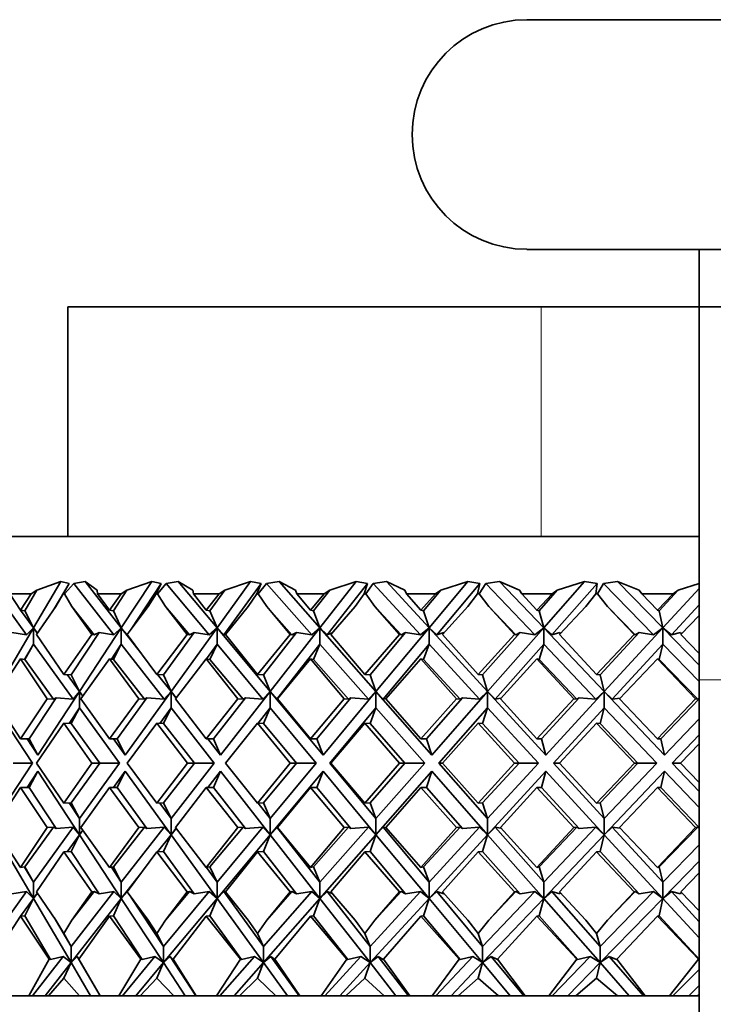
# Model space of a CAD drawing. Extents: x 0 to 420, y 0 to 297.
# Drawn here: x 232 to 234, y 202 to 205 of the extents above; entities that cross this region are included whole.
import ezdxf

# ---------------------------------------------------------------- set-up
doc = ezdxf.new("R2010")
doc.units = 0

msp = doc.modelspace()

# ---------------------------------------------------------------- linework, layer by layer
at = {"color": 7, "lineweight": 35}
for p, q in [((236.3456, 204.747), (233.8798, 204.747)), ((236.3456, 204.0803), (233.8798, 204.0803)), ((234.3798, 203.9137), (234.3798, 204.0803)), ((232.5465, 203.9137), (232.5465, 203.247)), ((232.5465, 203.9137), (233.9215, 203.9137)), ((233.9215, 203.9137), (234.3798, 203.9137)), ((234.3798, 203.9137), (236.7132, 203.9137)), ((234.3798, 202.8303), (234.3798, 203.9137)), ((234.3798, 203.247), (231.5465, 203.247)), ((232.3187, 203.1108), (232.4268, 202.9614)), ((232.4464, 202.9813), (232.5257, 203.1161)), ((232.5257, 203.1161), (232.4564, 203.0912)), ((232.5503, 203.1108), (232.5067, 203.0367)), ((232.5503, 203.1108), (232.5257, 203.1161)), ((232.5503, 203.1108), (232.533, 203.0803)), ((232.5636, 203.1108), (232.5367, 203.0803)), ((232.5963, 203.1161), (232.5636, 203.1108)), ((232.5636, 203.1108), (232.6804, 202.9614)), ((232.5963, 203.1161), (232.6319, 203.0912)), ((232.7017, 202.9813), (232.5963, 203.1161)), ((232.7017, 202.9813), (232.7904, 203.1161)), ((232.7904, 203.1161), (232.7179, 203.0912)), ((232.818, 203.1108), (232.7306, 202.9781)), ((232.818, 203.1108), (232.7904, 203.1161)), ((232.818, 203.1108), (232.8031, 203.0803)), ((232.8324, 203.1108), (232.8071, 203.0803)), ((232.8673, 203.1161), (232.8324, 203.1108)), ((232.8324, 203.1108), (232.9572, 202.9614)), ((232.8673, 203.1161), (232.9091, 203.0912)), ((232.9799, 202.9813), (232.8673, 203.1161)), ((232.9799, 202.9813), (233.0773, 203.1161)), ((233.1076, 203.1108), (232.9995, 202.9614)), ((233.0773, 203.1161), (233.0022, 203.0912)), ((233.1076, 203.1108), (233.0773, 203.1161)), ((233.1076, 203.1108), (233.0952, 203.0803)), ((233.1231, 203.1108), (233.0996, 203.0803)), ((233.1599, 203.1161), (233.1231, 203.1108)), ((233.1231, 203.1108), (233.2547, 202.9614)), ((233.1599, 203.1161), (233.2076, 203.0912)), ((233.2787, 202.9813), (233.1599, 203.1161)), ((233.2787, 202.9813), (233.3841, 203.1161)), ((233.4168, 203.1108), (233.3, 202.9614)), ((233.3841, 203.1161), (233.307, 203.0912)), ((233.4168, 203.1108), (233.3841, 203.1161)), ((233.4168, 203.1108), (233.4071, 203.0803)), ((233.4333, 203.1108), (233.4117, 203.0803)), ((233.4718, 203.1161), (233.4333, 203.1108)), ((233.4333, 203.1108), (233.5708, 202.9614)), ((233.4718, 203.1161), (233.525, 203.0912)), ((233.5958, 202.9813), (233.4718, 203.1161)), ((233.5958, 202.9813), (233.7083, 203.1161)), ((233.7433, 203.1108), (233.6185, 202.9614)), ((233.7083, 203.1161), (233.6298, 203.0912)), ((233.7433, 203.1108), (233.7083, 203.1161)), ((233.7433, 203.1108), (233.7363, 203.0803)), ((233.7605, 203.1108), (233.7411, 203.0803)), ((233.8003, 203.1161), (233.7605, 203.1108)), ((233.7605, 203.1108), (233.9027, 202.9614)), ((233.8003, 203.1161), (233.8586, 203.0912)), ((233.9286, 202.9813), (233.8003, 203.1161)), ((233.9286, 202.9813), (234.0474, 203.1161)), ((234.0842, 203.1108), (233.9526, 202.9614)), ((234.0474, 203.1161), (233.968, 203.0912)), ((234.0842, 203.1108), (234.0474, 203.1161)), ((234.0842, 203.1108), (234.0799, 203.0803)), ((234.1021, 203.1108), (234.085, 203.0803)), ((234.1429, 203.1161), (234.1021, 203.1108)), ((234.1021, 203.1108), (234.2479, 202.9614)), ((234.1429, 203.1161), (234.2058, 203.0912)), ((234.2744, 202.9813), (234.1429, 203.1161)), ((234.3798, 203.1104), (234.319, 203.0912)), ((232.4087, 203.0329), (232.3776, 203.0803)), ((232.4402, 203.0803), (232.3776, 203.0803)), ((232.4087, 203.0329), (232.4402, 203.0803)), ((232.4212, 203.0314), (232.4564, 203.0912)), ((232.4402, 203.0803), (232.4564, 203.0912)), ((232.5117, 203.044), (232.533, 203.0803)), ((232.5367, 203.0803), (232.533, 203.0803)), ((232.5582, 203.044), (232.5367, 203.0803)), ((232.6328, 203.0803), (232.6319, 203.0912)), ((232.6671, 203.0329), (232.6328, 203.0803)), ((232.7017, 203.0803), (232.6328, 203.0803)), ((232.6671, 203.0329), (232.7017, 203.0803)), ((232.6786, 203.0314), (232.7179, 203.0912)), ((232.7017, 203.0803), (232.7179, 203.0912)), ((232.7799, 203.044), (232.8031, 203.0803)), ((232.8071, 203.0803), (232.8031, 203.0803)), ((232.8305, 203.044), (232.8071, 203.0803)), ((232.9116, 203.0803), (232.9091, 203.0912)), ((232.9486, 203.0329), (232.9116, 203.0803)), ((232.9861, 203.0803), (232.9116, 203.0803)), ((232.9486, 203.0329), (232.9861, 203.0803)), ((232.959, 203.0314), (233.0022, 203.0912)), ((232.9861, 203.0803), (233.0022, 203.0912)), ((233.0703, 203.044), (233.0952, 203.0803)), ((233.0996, 203.0803), (233.0952, 203.0803)), ((233.1247, 203.044), (233.0996, 203.0803)), ((233.2115, 203.0803), (233.2076, 203.0912)), ((233.2511, 203.0329), (233.2115, 203.0803)), ((233.291, 203.0803), (233.2115, 203.0803)), ((233.2511, 203.0329), (233.291, 203.0803)), ((233.2603, 203.0314), (233.307, 203.0912)), ((233.291, 203.0803), (233.307, 203.0912)), ((233.3806, 203.044), (233.4071, 203.0803)), ((233.4117, 203.0803), (233.4071, 203.0803)), ((233.4383, 203.044), (233.4117, 203.0803)), ((233.5302, 203.0803), (233.525, 203.0912)), ((233.5721, 203.0329), (233.5302, 203.0803)), ((233.6141, 203.0803), (233.5302, 203.0803)), ((233.5721, 203.0329), (233.6141, 203.0803)), ((233.5799, 203.0314), (233.6298, 203.0912)), ((233.6141, 203.0803), (233.6298, 203.0912)), ((233.7084, 203.044), (233.7363, 203.0803)), ((233.7411, 203.0803), (233.7363, 203.0803)), ((233.769, 203.044), (233.7411, 203.0803)), ((233.8652, 203.0803), (233.8586, 203.0912)), ((233.9089, 203.0329), (233.8652, 203.0803)), ((233.9528, 203.0803), (233.8652, 203.0803)), ((233.9089, 203.0329), (233.9528, 203.0803)), ((233.9154, 203.0314), (233.968, 203.0912)), ((233.9528, 203.0803), (233.968, 203.0912)), ((234.051, 203.044), (234.0799, 203.0803)), ((234.085, 203.0803), (234.0799, 203.0803)), ((234.114, 203.044), (234.085, 203.0803)), ((234.2137, 203.0803), (234.2058, 203.0912)), ((234.2589, 203.0329), (234.2137, 203.0803)), ((234.3043, 203.0803), (234.2137, 203.0803)), ((234.2589, 203.0329), (234.3043, 203.0803)), ((234.2641, 203.0314), (234.319, 203.0912)), ((234.2744, 202.9813), (234.3798, 203.0959)), ((234.3043, 203.0803), (234.319, 203.0912)), ((234.3798, 203.0488), (234.2995, 202.9614)), ((232.4087, 203.0329), (232.4212, 203.0314)), ((232.4464, 202.9813), (232.4091, 203.0329)), ((232.4212, 203.0314), (232.4464, 202.9813)), ((232.5117, 203.044), (232.4559, 202.9622)), ((232.5582, 203.044), (232.6162, 202.9622)), ((232.5582, 203.044), (232.6228, 202.9613)), ((232.6671, 203.0329), (232.6786, 203.0314)), ((232.6786, 203.0314), (232.7017, 202.9813)), ((232.7799, 203.044), (232.7188, 202.9622)), ((232.8305, 203.044), (232.8935, 202.9622)), ((232.8305, 203.044), (232.8995, 202.9613)), ((232.9486, 203.0329), (232.959, 203.0314)), ((232.959, 203.0314), (232.9799, 202.9813)), ((233.0703, 203.044), (233.0045, 202.9622)), ((233.1247, 203.044), (233.1922, 202.9622)), ((233.1247, 203.044), (233.1975, 202.9613)), ((233.2511, 203.0329), (233.2603, 203.0314)), ((233.2603, 203.0314), (233.2787, 202.9813)), ((233.3806, 203.044), (233.3107, 202.9622)), ((233.4383, 203.044), (233.5098, 202.9622)), ((233.4383, 203.044), (233.5144, 202.9613)), ((233.5721, 203.0329), (233.5799, 203.0314)), ((233.5799, 203.0314), (233.5958, 202.9813)), ((233.7084, 203.044), (233.6349, 202.9622)), ((233.769, 203.044), (233.8439, 202.9622)), ((233.769, 203.044), (233.8476, 202.9613)), ((233.9089, 203.0329), (233.9154, 203.0314)), ((233.9154, 203.0314), (233.9286, 202.9813)), ((234.051, 203.044), (233.9744, 202.9622)), ((234.114, 203.044), (234.1916, 202.9622)), ((234.114, 203.044), (234.1946, 202.9613)), ((234.2589, 203.0329), (234.2641, 203.0314)), ((234.2641, 203.0314), (234.2744, 202.9813)), ((234.3798, 203.0173), (234.3266, 202.9622)), ((232.3378, 202.7964), (232.4464, 202.9813)), ((232.4268, 202.9614), (232.3841, 202.9682)), ((232.4268, 202.9614), (232.4464, 202.9813)), ((232.4464, 202.9813), (232.4464, 202.9341)), ((232.4586, 202.9662), (232.4464, 202.9813)), ((232.458, 202.9653), (232.4464, 202.9813)), ((232.5349, 202.8464), (232.4559, 202.9622)), ((232.5349, 202.8464), (232.6162, 202.9622)), ((232.5559, 202.845), (232.637, 202.9682)), ((232.5801, 202.7964), (232.7017, 202.9813)), ((232.6228, 202.9613), (232.6162, 202.9622)), ((232.6228, 202.9613), (232.637, 202.9682)), ((232.6804, 202.9614), (232.637, 202.9682)), ((232.6804, 202.9614), (232.7017, 202.9813)), ((232.7017, 202.9813), (232.7017, 202.9341)), ((232.7196, 202.9614), (232.7017, 202.9813)), ((232.7573, 202.9102), (232.7017, 202.9813)), ((232.8051, 202.8464), (232.7188, 202.9622)), ((232.8051, 202.8464), (232.8935, 202.9622)), ((232.8243, 202.845), (232.9133, 202.9682)), ((232.8462, 202.7964), (232.9799, 202.9813)), ((232.8995, 202.9613), (232.8935, 202.9622)), ((232.8995, 202.9613), (232.9133, 202.9682)), ((232.9572, 202.9614), (232.9133, 202.9682)), ((232.9572, 202.9614), (232.9799, 202.9813)), ((232.9799, 202.9813), (232.9799, 202.9341)), ((232.9995, 202.9614), (232.9799, 202.9813)), ((233.1342, 202.7964), (232.9799, 202.9813)), ((233.0074, 202.9657), (232.9995, 202.9614)), ((233.0974, 202.8464), (233.0045, 202.9622)), ((233.0974, 202.8464), (233.1922, 202.9622)), ((233.1145, 202.845), (233.2108, 202.9682)), ((233.1342, 202.7964), (233.2787, 202.9813)), ((233.1975, 202.9613), (233.1922, 202.9622)), ((233.1975, 202.9613), (233.2108, 202.9682)), ((233.2547, 202.9614), (233.2108, 202.9682)), ((233.2547, 202.9614), (233.2787, 202.9813)), ((233.2787, 202.9813), (233.2787, 202.9341)), ((233.3, 202.9614), (233.2787, 202.9813)), ((233.4415, 202.7964), (233.2787, 202.9813)), ((233.3159, 202.9682), (233.3, 202.9614)), ((233.4094, 202.8464), (233.3107, 202.9622)), ((233.4094, 202.8464), (233.5098, 202.9622)), ((233.4244, 202.845), (233.5272, 202.9682)), ((233.4415, 202.7964), (233.5958, 202.9813)), ((233.5144, 202.9613), (233.5098, 202.9622)), ((233.5144, 202.9613), (233.5272, 202.9682)), ((233.5708, 202.9614), (233.5272, 202.9682)), ((233.5708, 202.9614), (233.5958, 202.9813)), ((233.5958, 202.9813), (233.5958, 202.9341)), ((233.6185, 202.9614), (233.5958, 202.9813)), ((233.7658, 202.7964), (233.5958, 202.9813)), ((233.6381, 202.9682), (233.6185, 202.9614)), ((233.7387, 202.8464), (233.6349, 202.9622)), ((233.6381, 202.9682), (233.6385, 202.9662)), ((233.7387, 202.8464), (233.8439, 202.9622)), ((233.7513, 202.845), (233.8598, 202.9682)), ((233.7658, 202.7964), (233.9286, 202.9813)), ((233.8476, 202.9613), (233.8439, 202.9622)), ((233.8476, 202.9613), (233.8598, 202.9682)), ((233.9027, 202.9614), (233.8598, 202.9682)), ((233.9027, 202.9614), (233.9286, 202.9813)), ((233.9286, 202.9813), (233.9286, 202.9341)), ((233.9526, 202.9614), (233.9286, 202.9813)), ((234.1044, 202.7964), (233.9286, 202.9813)), ((233.9756, 202.9682), (233.9526, 202.9614)), ((234.0824, 202.8464), (233.9744, 202.9622)), ((233.9756, 202.9682), (233.9769, 202.9648)), ((234.0824, 202.8464), (234.1916, 202.9622)), ((234.0927, 202.845), (234.2059, 202.9682)), ((234.1044, 202.7964), (234.2744, 202.9813)), ((234.1946, 202.9613), (234.1916, 202.9622)), ((234.1946, 202.9613), (234.2059, 202.9682)), ((234.2479, 202.9614), (234.2059, 202.9682)), ((234.2479, 202.9614), (234.2744, 202.9813)), ((234.2744, 202.9813), (234.2744, 202.9341)), ((234.2995, 202.9614), (234.2744, 202.9813)), ((234.3798, 202.8732), (234.2744, 202.9813)), ((234.3257, 202.9682), (234.2995, 202.9614)), ((234.3257, 202.9682), (234.3282, 202.9638)), ((234.3798, 202.9068), (234.3266, 202.9622)), ((232.4464, 202.9341), (232.4205, 202.8901)), ((232.4212, 202.89), (232.4464, 202.9341)), ((232.4464, 202.9341), (232.5618, 202.7745)), ((232.7017, 202.9341), (232.6731, 202.8907)), ((232.6786, 202.89), (232.7017, 202.9341)), ((232.7017, 202.9341), (232.8265, 202.7745)), ((232.9799, 202.9341), (232.949, 202.8914)), ((232.959, 202.89), (232.9799, 202.9341)), ((232.9799, 202.9341), (233.1131, 202.7745)), ((233.2787, 202.9341), (233.1539, 202.7745)), ((233.2603, 202.89), (233.2787, 202.9341)), ((233.2787, 202.9341), (233.4193, 202.7745)), ((233.5958, 202.9341), (233.4626, 202.7745)), ((233.5799, 202.89), (233.5958, 202.9341)), ((233.5958, 202.9341), (233.7426, 202.7745)), ((233.9286, 202.9341), (233.788, 202.7745)), ((233.9154, 202.89), (233.9286, 202.9341)), ((233.9286, 202.9341), (234.0804, 202.7745)), ((234.2744, 202.9341), (234.1276, 202.7745)), ((234.2641, 202.89), (234.2744, 202.9341)), ((234.2744, 202.9341), (234.3798, 202.826)), ((232.4087, 202.8915), (232.3335, 202.7756)), ((232.4087, 202.8915), (232.4864, 202.7756)), ((232.4087, 202.8915), (232.4212, 202.89)), ((232.4212, 202.89), (232.5047, 202.7745)), ((232.6671, 202.8915), (232.5842, 202.7756)), ((232.6671, 202.8915), (232.7522, 202.7756)), ((232.6671, 202.8915), (232.6786, 202.89)), ((232.6786, 202.89), (232.7689, 202.7745)), ((232.9486, 202.8915), (232.8588, 202.7756)), ((232.9486, 202.8915), (233.0405, 202.7756)), ((232.9486, 202.8915), (232.959, 202.89)), ((232.959, 202.89), (233.0554, 202.7745)), ((233.2511, 202.8915), (233.155, 202.7756)), ((233.2511, 202.8915), (233.349, 202.7756)), ((233.2511, 202.8915), (233.2603, 202.89)), ((233.2603, 202.89), (233.362, 202.7745)), ((233.5721, 202.8915), (233.4705, 202.7756)), ((233.5721, 202.8915), (233.6751, 202.7756)), ((233.5721, 202.8915), (233.5799, 202.89)), ((233.5799, 202.89), (233.6862, 202.7745)), ((233.9089, 202.8915), (233.8027, 202.7756)), ((233.9089, 202.8915), (234.0164, 202.7756)), ((233.9089, 202.8915), (233.9154, 202.89)), ((233.9154, 202.89), (234.0253, 202.7745)), ((234.2589, 202.8915), (234.1489, 202.7756)), ((234.2589, 202.8915), (234.3699, 202.7756)), ((234.2589, 202.8915), (234.2641, 202.89)), ((234.2641, 202.89), (234.3767, 202.7745)), ((232.5349, 202.8464), (232.5559, 202.845)), ((232.5801, 202.7964), (232.5444, 202.8458)), ((232.8051, 202.8464), (232.8243, 202.845)), ((232.8462, 202.7964), (232.8073, 202.8462)), ((233.0974, 202.8464), (233.1145, 202.845)), ((233.4094, 202.8464), (233.4244, 202.845)), ((233.7387, 202.8464), (233.7513, 202.845)), ((234.0824, 202.8464), (234.0927, 202.845)), ((232.5559, 202.845), (232.5801, 202.7964)), ((232.8243, 202.845), (232.8462, 202.7964)), ((233.1145, 202.845), (233.1342, 202.7964)), ((233.4244, 202.845), (233.4415, 202.7964)), ((233.7513, 202.845), (233.7658, 202.7964)), ((234.0927, 202.845), (234.1044, 202.7964)), ((234.3798, 191.3303), (234.3798, 202.8303)), ((232.4589, 202.6123), (232.5801, 202.7964)), ((232.5618, 202.7745), (232.5801, 202.7964)), ((232.5898, 202.7835), (232.5801, 202.7964)), ((232.5801, 202.7964), (232.5801, 202.7493)), ((232.5896, 202.7832), (232.5801, 202.7964)), ((232.7132, 202.6123), (232.8462, 202.7964)), ((232.8265, 202.7745), (232.8462, 202.7964)), ((232.8611, 202.7786), (232.8462, 202.7964)), ((232.8462, 202.7964), (232.8462, 202.7493)), ((232.8606, 202.778), (232.8462, 202.7964)), ((232.9902, 202.6123), (233.1342, 202.7964)), ((233.1131, 202.7745), (233.1342, 202.7964)), ((233.1539, 202.7745), (233.1342, 202.7964)), ((233.1342, 202.7964), (233.1342, 202.7493)), ((233.2878, 202.6123), (233.1342, 202.7964)), ((233.2878, 202.6123), (233.4415, 202.7964)), ((233.4193, 202.7745), (233.4415, 202.7964)), ((233.4626, 202.7745), (233.4415, 202.7964)), ((233.4415, 202.7964), (233.4415, 202.7493)), ((233.6036, 202.6123), (233.4415, 202.7964)), ((233.6036, 202.6123), (233.7658, 202.7964)), ((233.7426, 202.7745), (233.7658, 202.7964)), ((233.788, 202.7745), (233.7658, 202.7964)), ((233.7658, 202.7964), (233.7658, 202.7493)), ((233.9351, 202.6123), (233.7658, 202.7964)), ((233.9351, 202.6123), (234.1044, 202.7964)), ((234.0804, 202.7745), (234.1044, 202.7964)), ((234.1276, 202.7745), (234.1044, 202.7964)), ((234.1044, 202.7964), (234.1044, 202.7493)), ((234.2795, 202.6123), (234.1044, 202.7964)), ((232.4087, 202.6594), (232.3335, 202.7756)), ((232.4087, 202.6594), (232.4864, 202.7756)), ((232.4338, 202.6594), (232.5121, 202.7784)), ((232.5047, 202.7745), (232.4864, 202.7756)), ((232.5047, 202.7745), (232.5121, 202.7784)), ((232.5618, 202.7745), (232.5121, 202.7784)), ((232.6671, 202.6594), (232.5842, 202.7756)), ((232.6671, 202.6594), (232.7522, 202.7756)), ((232.6901, 202.6594), (232.7761, 202.7784)), ((232.7689, 202.7745), (232.7522, 202.7756)), ((232.7689, 202.7745), (232.7761, 202.7784)), ((232.8265, 202.7745), (232.7761, 202.7784)), ((232.9486, 202.6594), (232.8588, 202.7756)), ((232.9486, 202.6594), (233.0405, 202.7756)), ((232.9694, 202.6594), (233.0625, 202.7784)), ((233.0554, 202.7745), (233.0405, 202.7756)), ((233.0554, 202.7745), (233.0625, 202.7784)), ((233.1131, 202.7745), (233.0625, 202.7784)), ((233.1556, 202.7749), (233.1539, 202.7745)), ((233.2511, 202.6594), (233.155, 202.7756)), ((233.2511, 202.6594), (233.349, 202.7756)), ((233.2695, 202.6594), (233.3688, 202.7784)), ((233.362, 202.7745), (233.349, 202.7756)), ((233.362, 202.7745), (233.3688, 202.7784)), ((233.4193, 202.7745), (233.3688, 202.7784)), ((233.4709, 202.7761), (233.4626, 202.7745)), ((233.5721, 202.6594), (233.4705, 202.7756)), ((233.5721, 202.6594), (233.6751, 202.7756)), ((233.5879, 202.6594), (233.6926, 202.7784)), ((233.6862, 202.7745), (233.6751, 202.7756)), ((233.6862, 202.7745), (233.6926, 202.7784)), ((233.7426, 202.7745), (233.6926, 202.7784)), ((233.804, 202.7771), (233.788, 202.7745)), ((233.9089, 202.6594), (233.8027, 202.7756)), ((233.9089, 202.6594), (234.0164, 202.7756)), ((233.922, 202.6594), (234.0314, 202.7784)), ((234.0253, 202.7745), (234.0164, 202.7756)), ((234.0253, 202.7745), (234.0314, 202.7784)), ((234.0804, 202.7745), (234.0314, 202.7784)), ((234.1509, 202.7777), (234.1276, 202.7745)), ((234.2589, 202.6594), (234.1489, 202.7756)), ((234.2589, 202.6594), (234.3699, 202.7756)), ((234.2692, 202.6594), (234.3798, 202.7757)), ((234.3767, 202.7745), (234.3699, 202.7756)), ((234.3767, 202.7745), (234.3798, 202.7766)), ((232.3378, 202.7493), (232.4434, 202.5887)), ((232.5801, 202.7493), (232.5503, 202.704)), ((232.5559, 202.7036), (232.5801, 202.7493)), ((232.5801, 202.7493), (232.6961, 202.5887)), ((232.8462, 202.7493), (232.8138, 202.7043)), ((232.8243, 202.7036), (232.8462, 202.7493)), ((232.8462, 202.7493), (232.9718, 202.5887)), ((233.1342, 202.7493), (233.0994, 202.7048)), ((233.1145, 202.7036), (233.1342, 202.7493)), ((233.1342, 202.7493), (233.2682, 202.5887)), ((233.4415, 202.7493), (233.3075, 202.5887)), ((233.4244, 202.7036), (233.4415, 202.7493)), ((233.4415, 202.7493), (233.5829, 202.5887)), ((233.7658, 202.7493), (233.6244, 202.5887)), ((233.7513, 202.7036), (233.7658, 202.7493)), ((233.7658, 202.7493), (233.9134, 202.5887)), ((234.1044, 202.7493), (233.9568, 202.5887)), ((234.0927, 202.7036), (234.1044, 202.7493)), ((234.1044, 202.7493), (234.2571, 202.5887)), ((232.5349, 202.7049), (232.4557, 202.5887)), ((232.5349, 202.7049), (232.6164, 202.5887)), ((232.5349, 202.7049), (232.5559, 202.7036)), ((232.5559, 202.7036), (232.639, 202.5887)), ((232.8051, 202.7049), (232.7186, 202.5887)), ((232.8051, 202.7049), (232.8937, 202.5887)), ((232.8051, 202.7049), (232.8243, 202.7036)), ((232.8243, 202.7036), (232.9141, 202.5887)), ((233.0974, 202.7049), (233.0043, 202.5887)), ((233.0974, 202.7049), (233.1924, 202.5887)), ((233.0974, 202.7049), (233.1145, 202.7036)), ((233.1145, 202.7036), (233.2104, 202.5887)), ((233.4094, 202.7049), (233.3105, 202.5887)), ((233.4094, 202.7049), (233.5101, 202.5887)), ((233.4094, 202.7049), (233.4244, 202.7036)), ((233.4244, 202.7036), (233.5256, 202.5887)), ((233.7387, 202.7049), (233.6346, 202.5887)), ((233.7387, 202.7049), (233.8441, 202.5887)), ((233.7387, 202.7049), (233.7513, 202.7036)), ((233.7513, 202.7036), (233.857, 202.5887)), ((234.0824, 202.7049), (233.9742, 202.5887)), ((234.0824, 202.7049), (234.1919, 202.5887)), ((234.0824, 202.7049), (234.0927, 202.7036)), ((234.0927, 202.7036), (234.202, 202.5887)), ((234.2795, 202.6123), (234.3798, 202.7177)), ((232.4087, 202.6594), (232.4338, 202.6594)), ((232.4589, 202.6123), (232.4279, 202.6594)), ((232.4338, 202.6594), (232.4589, 202.6123)), ((232.6671, 202.6594), (232.6901, 202.6594)), ((232.7132, 202.6123), (232.6791, 202.6594)), ((232.6901, 202.6594), (232.7132, 202.6123)), ((232.9486, 202.6594), (232.9694, 202.6594)), ((232.9902, 202.6123), (232.9533, 202.6594)), ((232.9694, 202.6594), (232.9902, 202.6123)), ((233.2511, 202.6594), (233.2695, 202.6594)), ((233.2695, 202.6594), (233.2878, 202.6123)), ((233.5721, 202.6594), (233.5879, 202.6594)), ((233.5879, 202.6594), (233.6036, 202.6123)), ((233.9089, 202.6594), (233.922, 202.6594)), ((233.922, 202.6594), (233.9351, 202.6123)), ((234.2589, 202.6594), (234.2692, 202.6594)), ((234.2692, 202.6594), (234.2795, 202.6123)), ((234.3798, 202.6706), (234.302, 202.5887)), ((234.3798, 202.6445), (234.3264, 202.5887)), ((232.3378, 202.4281), (232.4434, 202.5887)), ((232.3873, 202.5887), (232.4434, 202.5887)), ((232.5349, 202.4725), (232.4557, 202.5887)), ((232.5349, 202.4725), (232.6164, 202.5887)), ((232.5559, 202.4738), (232.639, 202.5887)), ((232.5801, 202.4281), (232.6961, 202.5887)), ((232.6164, 202.5887), (232.639, 202.5887)), ((232.639, 202.5887), (232.6961, 202.5887)), ((232.8051, 202.4725), (232.7186, 202.5887)), ((232.8051, 202.4725), (232.8937, 202.5887)), ((232.8243, 202.4738), (232.9141, 202.5887)), ((232.8462, 202.4281), (232.9718, 202.5887)), ((232.8937, 202.5887), (232.9141, 202.5887)), ((232.9141, 202.5887), (232.9718, 202.5887)), ((233.0974, 202.4725), (233.0043, 202.5887)), ((233.0974, 202.4725), (233.1924, 202.5887)), ((233.1145, 202.4738), (233.2104, 202.5887)), ((233.1342, 202.4281), (233.2682, 202.5887)), ((233.1924, 202.5887), (233.2104, 202.5887)), ((233.2104, 202.5887), (233.2682, 202.5887)), ((233.4415, 202.4281), (233.3075, 202.5887)), ((233.3105, 202.5887), (233.3075, 202.5887)), ((233.4094, 202.4725), (233.3105, 202.5887)), ((233.4094, 202.4725), (233.5101, 202.5887)), ((233.4244, 202.4738), (233.5256, 202.5887)), ((233.4415, 202.4281), (233.5829, 202.5887)), ((233.5101, 202.5887), (233.5256, 202.5887)), ((233.5256, 202.5887), (233.5829, 202.5887)), ((233.7658, 202.4281), (233.6244, 202.5887)), ((233.6346, 202.5887), (233.6244, 202.5887)), ((233.7387, 202.4725), (233.6346, 202.5887)), ((233.7387, 202.4725), (233.8441, 202.5887)), ((233.7513, 202.4738), (233.857, 202.5887)), ((233.7658, 202.4281), (233.9134, 202.5887)), ((233.8441, 202.5887), (233.857, 202.5887)), ((233.857, 202.5887), (233.9134, 202.5887)), ((234.1044, 202.4281), (233.9568, 202.5887)), ((233.9742, 202.5887), (233.9568, 202.5887)), ((234.0824, 202.4725), (233.9742, 202.5887)), ((234.0824, 202.4725), (234.1919, 202.5887)), ((234.0927, 202.4738), (234.202, 202.5887)), ((234.1044, 202.4281), (234.2571, 202.5887)), ((234.1919, 202.5887), (234.202, 202.5887)), ((234.202, 202.5887), (234.2571, 202.5887)), ((234.3798, 202.5068), (234.302, 202.5887)), ((234.3264, 202.5887), (234.302, 202.5887)), ((234.3798, 202.5329), (234.3264, 202.5887)), ((232.4589, 202.5651), (232.4279, 202.518)), ((232.4338, 202.518), (232.4589, 202.5651)), ((232.4589, 202.5651), (232.5801, 202.381)), ((232.7132, 202.5651), (232.6791, 202.518)), ((232.6901, 202.518), (232.7132, 202.5651)), ((232.7132, 202.5651), (232.8462, 202.381)), ((232.9902, 202.5651), (232.9533, 202.518)), ((232.9694, 202.518), (232.9902, 202.5651)), ((232.9902, 202.5651), (233.1342, 202.381)), ((233.2878, 202.5651), (233.1342, 202.381)), ((233.2695, 202.518), (233.2878, 202.5651)), ((233.2878, 202.5651), (233.4415, 202.381)), ((233.6036, 202.5651), (233.4415, 202.381)), ((233.5879, 202.518), (233.6036, 202.5651)), ((233.6036, 202.5651), (233.7658, 202.381)), ((233.9351, 202.5651), (233.7658, 202.381)), ((233.922, 202.518), (233.9351, 202.5651)), ((233.9351, 202.5651), (234.1044, 202.381)), ((234.2795, 202.5651), (234.1044, 202.381)), ((234.2692, 202.518), (234.2795, 202.5651)), ((234.2795, 202.5651), (234.3798, 202.4597)), ((232.4087, 202.518), (232.3335, 202.4018)), ((232.4087, 202.518), (232.4864, 202.4018)), ((232.4087, 202.518), (232.4338, 202.518)), ((232.4338, 202.518), (232.5121, 202.399)), ((232.6671, 202.518), (232.5842, 202.4018)), ((232.6671, 202.518), (232.7522, 202.4018)), ((232.6671, 202.518), (232.6901, 202.518)), ((232.6901, 202.518), (232.7761, 202.399)), ((232.9486, 202.518), (232.8588, 202.4018)), ((232.9486, 202.518), (233.0405, 202.4018)), ((232.9486, 202.518), (232.9694, 202.518)), ((232.9694, 202.518), (233.0625, 202.399)), ((233.2511, 202.518), (233.155, 202.4018)), ((233.2511, 202.518), (233.349, 202.4018)), ((233.2511, 202.518), (233.2695, 202.518)), ((233.2695, 202.518), (233.3688, 202.399)), ((233.5721, 202.518), (233.4705, 202.4018)), ((233.5721, 202.518), (233.6751, 202.4018)), ((233.5721, 202.518), (233.5879, 202.518)), ((233.5879, 202.518), (233.6926, 202.399)), ((233.9089, 202.518), (233.8027, 202.4018)), ((233.9089, 202.518), (234.0164, 202.4018)), ((233.9089, 202.518), (233.922, 202.518)), ((233.922, 202.518), (234.0314, 202.399)), ((234.2589, 202.518), (234.1489, 202.4018)), ((234.2589, 202.518), (234.3699, 202.4018)), ((234.2589, 202.518), (234.2692, 202.518)), ((234.2692, 202.518), (234.3798, 202.4017)), ((232.5349, 202.4725), (232.5559, 202.4738)), ((232.5801, 202.4281), (232.5503, 202.4734)), ((232.5559, 202.4738), (232.5801, 202.4281)), ((232.8051, 202.4725), (232.8243, 202.4738)), ((232.8462, 202.4281), (232.8138, 202.4731)), ((232.8243, 202.4738), (232.8462, 202.4281)), ((233.0974, 202.4725), (233.1145, 202.4738)), ((233.1342, 202.4281), (233.0994, 202.4726)), ((233.1145, 202.4738), (233.1342, 202.4281)), ((233.4094, 202.4725), (233.4244, 202.4738)), ((233.4244, 202.4738), (233.4415, 202.4281)), ((233.7387, 202.4725), (233.7513, 202.4738)), ((233.7513, 202.4738), (233.7658, 202.4281)), ((234.0824, 202.4725), (234.0927, 202.4738)), ((234.0927, 202.4738), (234.1044, 202.4281)), ((232.5801, 202.4281), (232.5801, 202.381)), ((232.8462, 202.4281), (232.8462, 202.381)), ((233.1342, 202.4281), (233.1342, 202.381)), ((233.4415, 202.4281), (233.4415, 202.381)), ((233.7658, 202.4281), (233.7658, 202.381)), ((234.1044, 202.4281), (234.1044, 202.381)), ((232.4087, 202.2859), (232.3335, 202.4018)), ((232.4087, 202.2859), (232.4864, 202.4018)), ((232.4212, 202.2874), (232.5047, 202.4029)), ((232.4464, 202.2433), (232.5618, 202.4029)), ((232.5047, 202.4029), (232.4864, 202.4018)), ((232.5047, 202.4029), (232.5121, 202.399)), ((232.5618, 202.4029), (232.5121, 202.399)), ((232.5618, 202.4029), (232.5801, 202.381)), ((232.5896, 202.3942), (232.5801, 202.381)), ((232.5898, 202.3939), (232.5801, 202.381)), ((232.6671, 202.2859), (232.5842, 202.4018)), ((232.6671, 202.2859), (232.7522, 202.4018)), ((232.6786, 202.2874), (232.7689, 202.4029)), ((232.7017, 202.2433), (232.8265, 202.4029)), ((232.7689, 202.4029), (232.7522, 202.4018)), ((232.7689, 202.4029), (232.7761, 202.399)), ((232.8265, 202.4029), (232.7761, 202.399)), ((232.8265, 202.4029), (232.8462, 202.381)), ((232.8606, 202.3994), (232.8462, 202.381)), ((232.8611, 202.3988), (232.8462, 202.381)), ((232.9486, 202.2859), (232.8588, 202.4018)), ((232.9486, 202.2859), (233.0405, 202.4018)), ((232.959, 202.2874), (233.0554, 202.4029)), ((232.9799, 202.2433), (233.1131, 202.4029)), ((233.0554, 202.4029), (233.0405, 202.4018)), ((233.0554, 202.4029), (233.0625, 202.399)), ((233.1131, 202.4029), (233.0625, 202.399)), ((233.1131, 202.4029), (233.1342, 202.381)), ((233.1539, 202.4029), (233.1342, 202.381)), ((233.2787, 202.2433), (233.1539, 202.4029)), ((233.1556, 202.4025), (233.1539, 202.4029)), ((233.2511, 202.2859), (233.155, 202.4018)), ((233.2511, 202.2859), (233.349, 202.4018)), ((233.2603, 202.2874), (233.362, 202.4029)), ((233.2787, 202.2433), (233.4193, 202.4029)), ((233.362, 202.4029), (233.349, 202.4018)), ((233.362, 202.4029), (233.3688, 202.399)), ((233.4193, 202.4029), (233.3688, 202.399)), ((233.4193, 202.4029), (233.4415, 202.381)), ((233.4626, 202.4029), (233.4415, 202.381)), ((233.5958, 202.2433), (233.4626, 202.4029)), ((233.4709, 202.4013), (233.4626, 202.4029)), ((233.5721, 202.2859), (233.4705, 202.4018)), ((233.5721, 202.2859), (233.6751, 202.4018)), ((233.5799, 202.2874), (233.6862, 202.4029)), ((233.5958, 202.2433), (233.7426, 202.4029)), ((233.6862, 202.4029), (233.6751, 202.4018)), ((233.6862, 202.4029), (233.6926, 202.399)), ((233.7426, 202.4029), (233.6926, 202.399)), ((233.7426, 202.4029), (233.7658, 202.381)), ((233.788, 202.4029), (233.7658, 202.381)), ((233.9286, 202.2433), (233.788, 202.4029)), ((233.804, 202.4004), (233.788, 202.4029)), ((233.9089, 202.2859), (233.8027, 202.4018)), ((233.9089, 202.2859), (234.0164, 202.4018)), ((233.9154, 202.2874), (234.0253, 202.4029)), ((233.9286, 202.2433), (234.0804, 202.4029)), ((234.0253, 202.4029), (234.0164, 202.4018)), ((234.0253, 202.4029), (234.0314, 202.399)), ((234.0804, 202.4029), (234.0314, 202.399)), ((234.0804, 202.4029), (234.1044, 202.381)), ((234.1276, 202.4029), (234.1044, 202.381)), ((234.2744, 202.2433), (234.1276, 202.4029)), ((234.1509, 202.3997), (234.1276, 202.4029)), ((234.2589, 202.2859), (234.1489, 202.4018)), ((234.2589, 202.2859), (234.3699, 202.4018)), ((234.2641, 202.2874), (234.3767, 202.4029)), ((234.3767, 202.4029), (234.3699, 202.4018)), ((234.3767, 202.4029), (234.3798, 202.4008)), ((232.3378, 202.381), (232.4464, 202.1961)), ((232.5801, 202.381), (232.5444, 202.3316)), ((232.5559, 202.3324), (232.5801, 202.381)), ((232.5801, 202.381), (232.7017, 202.1961)), ((232.8462, 202.381), (232.8073, 202.3312)), ((232.8243, 202.3324), (232.8462, 202.381)), ((232.8462, 202.381), (232.9799, 202.1961)), ((233.1342, 202.381), (232.9799, 202.1961)), ((233.1145, 202.3324), (233.1342, 202.381)), ((233.1342, 202.381), (233.2787, 202.1961)), ((233.4415, 202.381), (233.2787, 202.1961)), ((233.4244, 202.3324), (233.4415, 202.381)), ((233.4415, 202.381), (233.5958, 202.1961)), ((233.7658, 202.381), (233.5958, 202.1961)), ((233.7513, 202.3324), (233.7658, 202.381)), ((233.7658, 202.381), (233.9286, 202.1961)), ((234.1044, 202.381), (233.9286, 202.1961)), ((234.0927, 202.3324), (234.1044, 202.381)), ((234.1044, 202.381), (234.2744, 202.1961)), ((232.5349, 202.3311), (232.5559, 202.3324)), ((232.5559, 202.3324), (232.637, 202.2092)), ((232.8051, 202.3311), (232.8243, 202.3324)), ((232.8243, 202.3324), (232.9133, 202.2092)), ((233.0974, 202.3311), (233.1145, 202.3324)), ((233.1145, 202.3324), (233.2108, 202.2092)), ((233.4094, 202.3311), (233.4244, 202.3324)), ((233.4244, 202.3324), (233.5272, 202.2092)), ((233.7387, 202.3311), (233.7513, 202.3324)), ((233.7513, 202.3324), (233.8598, 202.2092)), ((234.0824, 202.3311), (234.0927, 202.3324)), ((234.0927, 202.3324), (234.2059, 202.2092)), ((234.2744, 202.2433), (234.3798, 202.3514)), ((232.5349, 202.3311), (232.4559, 202.2153)), ((232.5349, 202.3311), (232.6162, 202.2153)), ((232.8051, 202.3311), (232.7188, 202.2153)), ((232.8051, 202.3311), (232.8935, 202.2153)), ((233.0974, 202.3311), (233.0045, 202.2153)), ((233.0974, 202.3311), (233.1922, 202.2153)), ((233.4094, 202.3311), (233.3107, 202.2153)), ((233.4094, 202.3311), (233.5098, 202.2153)), ((233.7387, 202.3311), (233.6349, 202.2153)), ((233.7387, 202.3311), (233.8439, 202.2153)), ((234.0824, 202.3311), (233.9744, 202.2153)), ((234.0824, 202.3311), (234.1916, 202.2153)), ((234.3798, 202.3043), (234.2744, 202.1961)), ((232.4087, 202.2859), (232.4212, 202.2874)), ((232.4464, 202.2433), (232.4205, 202.2873)), ((232.4212, 202.2874), (232.4464, 202.2433)), ((232.6671, 202.2859), (232.6786, 202.2874)), ((232.7017, 202.2433), (232.6731, 202.2867)), ((232.6786, 202.2874), (232.7017, 202.2433)), ((232.9486, 202.2859), (232.959, 202.2874)), ((232.9799, 202.2433), (232.949, 202.286)), ((232.959, 202.2874), (232.9799, 202.2433)), ((233.2511, 202.2859), (233.2603, 202.2874)), ((233.2603, 202.2874), (233.2787, 202.2433)), ((233.5721, 202.2859), (233.5799, 202.2874)), ((233.5799, 202.2874), (233.5958, 202.2433)), ((233.9089, 202.2859), (233.9154, 202.2874)), ((233.9154, 202.2874), (233.9286, 202.2433)), ((234.2589, 202.2859), (234.2641, 202.2874)), ((234.2641, 202.2874), (234.2744, 202.2433)), ((232.7573, 202.2672), (232.7017, 202.1961)), ((234.3798, 202.2707), (234.3266, 202.2153)), ((232.4464, 202.2433), (232.4464, 202.1961)), ((232.7017, 202.2433), (232.7017, 202.1961)), ((232.9799, 202.2433), (232.9799, 202.1961)), ((233.2787, 202.2433), (233.2787, 202.1961)), ((233.5958, 202.2433), (233.5958, 202.1961)), ((233.9286, 202.2433), (233.9286, 202.1961)), ((234.2744, 202.2433), (234.2744, 202.1961)), ((232.3117, 202.0569), (232.4268, 202.216)), ((232.4268, 202.216), (232.3841, 202.2092)), ((232.4464, 202.1961), (232.4091, 202.1446)), ((232.4212, 202.146), (232.4464, 202.1961)), ((232.4268, 202.216), (232.4464, 202.1961)), ((232.458, 202.2121), (232.4464, 202.1961)), ((232.4586, 202.2112), (232.4464, 202.1961)), ((232.4464, 202.1961), (232.556, 202.0098)), ((232.5117, 202.1334), (232.4559, 202.2153)), ((232.556, 202.0569), (232.6804, 202.216)), ((232.7017, 202.1961), (232.556, 202.0098)), ((232.5582, 202.1334), (232.6228, 202.2161)), ((232.5582, 202.1334), (232.6162, 202.2153)), ((232.6228, 202.2161), (232.6162, 202.2153)), ((232.6228, 202.2161), (232.637, 202.2092)), ((232.6804, 202.216), (232.637, 202.2092)), ((232.6786, 202.146), (232.7017, 202.1961)), ((232.6804, 202.216), (232.7017, 202.1961)), ((232.7196, 202.216), (232.7017, 202.1961)), ((232.7017, 202.1961), (232.8243, 202.0098)), ((232.7799, 202.1334), (232.7188, 202.2153)), ((232.8243, 202.0569), (232.7306, 202.1993)), ((232.8243, 202.0569), (232.9572, 202.216)), ((232.9799, 202.1961), (232.8243, 202.0098)), ((232.8305, 202.1334), (232.8995, 202.2161)), ((232.8305, 202.1334), (232.8935, 202.2153)), ((232.8995, 202.2161), (232.8935, 202.2153)), ((232.8995, 202.2161), (232.9133, 202.2092)), ((232.9572, 202.216), (232.9133, 202.2092)), ((232.9572, 202.216), (232.9799, 202.1961)), ((232.959, 202.146), (232.9799, 202.1961)), ((232.9995, 202.216), (232.9799, 202.1961)), ((232.9799, 202.1961), (233.1146, 202.0098)), ((233.1146, 202.0569), (232.9995, 202.216)), ((233.0074, 202.2117), (232.9995, 202.216)), ((233.0703, 202.1334), (233.0045, 202.2153)), ((233.1146, 202.0569), (233.2547, 202.216)), ((233.2787, 202.1961), (233.1146, 202.0098)), ((233.1247, 202.1334), (233.1975, 202.2161)), ((233.1247, 202.1334), (233.1922, 202.2153)), ((233.1975, 202.2161), (233.1922, 202.2153)), ((233.1975, 202.2161), (233.2108, 202.2092)), ((233.2547, 202.216), (233.2108, 202.2092)), ((233.2547, 202.216), (233.2787, 202.1961)), ((233.2603, 202.146), (233.2787, 202.1961)), ((233.3, 202.216), (233.2787, 202.1961)), ((233.2787, 202.1961), (233.4244, 202.0098)), ((233.4244, 202.0569), (233.3, 202.216)), ((233.3159, 202.2092), (233.3, 202.216)), ((233.3806, 202.1334), (233.3107, 202.2153)), ((233.4244, 202.0569), (233.5708, 202.216)), ((233.5958, 202.1961), (233.4244, 202.0098)), ((233.4383, 202.1334), (233.5144, 202.2161)), ((233.4383, 202.1334), (233.5098, 202.2153)), ((233.5144, 202.2161), (233.5098, 202.2153)), ((233.5144, 202.2161), (233.5272, 202.2092)), ((233.5708, 202.216), (233.5272, 202.2092)), ((233.5708, 202.216), (233.5958, 202.1961)), ((233.5799, 202.146), (233.5958, 202.1961)), ((233.6185, 202.216), (233.5958, 202.1961)), ((233.5958, 202.1961), (233.7513, 202.0098)), ((233.7513, 202.0569), (233.6185, 202.216)), ((233.6381, 202.2092), (233.6185, 202.216)), ((233.7084, 202.1334), (233.6349, 202.2153)), ((233.6381, 202.2092), (233.6385, 202.2112)), ((233.7513, 202.0569), (233.9027, 202.216)), ((233.9286, 202.1961), (233.7513, 202.0098)), ((233.769, 202.1334), (233.8476, 202.2161)), ((233.769, 202.1334), (233.8439, 202.2153)), ((233.8476, 202.2161), (233.8439, 202.2153)), ((233.8476, 202.2161), (233.8598, 202.2092)), ((233.9027, 202.216), (233.8598, 202.2092)), ((233.9027, 202.216), (233.9286, 202.1961)), ((233.9154, 202.146), (233.9286, 202.1961)), ((233.9526, 202.216), (233.9286, 202.1961)), ((233.9286, 202.1961), (234.0927, 202.0098)), ((234.0927, 202.0569), (233.9526, 202.216)), ((233.9756, 202.2092), (233.9526, 202.216)), ((234.051, 202.1334), (233.9744, 202.2153)), ((233.9756, 202.2092), (233.9769, 202.2126)), ((234.0927, 202.0569), (234.2479, 202.216)), ((234.2744, 202.1961), (234.0927, 202.0098)), ((234.114, 202.1334), (234.1946, 202.2161)), ((234.114, 202.1334), (234.1916, 202.2153)), ((234.1946, 202.2161), (234.1916, 202.2153)), ((234.1946, 202.2161), (234.2059, 202.2092)), ((234.2479, 202.216), (234.2059, 202.2092)), ((234.2479, 202.216), (234.2744, 202.1961)), ((234.2641, 202.146), (234.2744, 202.1961)), ((234.2995, 202.216), (234.2744, 202.1961)), ((234.2744, 202.1961), (234.3798, 202.0815)), ((234.3798, 202.1286), (234.2995, 202.216)), ((234.3257, 202.2092), (234.2995, 202.216)), ((234.3257, 202.2092), (234.3282, 202.2136)), ((234.3798, 202.1601), (234.3266, 202.2153)), ((232.4087, 202.1445), (232.3279, 202.0202)), ((232.4087, 202.1445), (232.4212, 202.146)), ((232.4087, 202.1445), (232.4924, 202.0202)), ((232.4212, 202.146), (232.4962, 202.0185)), ((232.556, 202.0569), (232.5067, 202.1407)), ((232.5117, 202.1334), (232.5349, 202.0939)), ((232.5582, 202.1334), (232.5349, 202.0939)), ((232.6671, 202.1445), (232.578, 202.0202)), ((232.6671, 202.1445), (232.6786, 202.146)), ((232.6671, 202.1445), (232.7587, 202.0202)), ((232.6786, 202.146), (232.7624, 202.0185)), ((232.7799, 202.1334), (232.8051, 202.0939)), ((232.8305, 202.1334), (232.8051, 202.0939)), ((232.9486, 202.1445), (232.8521, 202.0202)), ((232.9486, 202.1445), (232.959, 202.146)), ((232.9486, 202.1445), (233.0475, 202.0202)), ((232.959, 202.146), (233.0511, 202.0185)), ((233.0703, 202.1334), (233.0974, 202.0939)), ((233.1247, 202.1334), (233.0974, 202.0939)), ((233.2511, 202.1445), (233.1478, 202.0202)), ((233.2511, 202.1445), (233.2603, 202.146)), ((233.2511, 202.1445), (233.3565, 202.0202)), ((233.2603, 202.146), (233.3599, 202.0185)), ((233.3806, 202.1334), (233.4094, 202.0939)), ((233.4383, 202.1334), (233.4094, 202.0939)), ((233.5721, 202.1445), (233.4629, 202.0202)), ((233.5721, 202.1445), (233.5799, 202.146)), ((233.5721, 202.1445), (233.683, 202.0202)), ((233.5799, 202.146), (233.6863, 202.0185)), ((233.7084, 202.1334), (233.7387, 202.0939)), ((233.769, 202.1334), (233.7387, 202.0939)), ((233.9089, 202.1445), (233.7947, 202.0202)), ((233.9089, 202.1445), (233.9154, 202.146)), ((233.9089, 202.1445), (234.0246, 202.0202)), ((233.9154, 202.146), (234.0277, 202.0185)), ((234.051, 202.1334), (234.0824, 202.0939)), ((234.114, 202.1334), (234.0824, 202.0939)), ((234.2589, 202.1445), (234.1406, 202.0202)), ((234.2589, 202.1445), (234.2641, 202.146)), ((234.2589, 202.1445), (234.3784, 202.0202)), ((234.2641, 202.146), (234.3813, 202.0185)), ((232.5349, 202.0939), (232.556, 202.0569)), ((232.8051, 202.0939), (232.8243, 202.0569)), ((233.0974, 202.0939), (233.1146, 202.0569)), ((233.4094, 202.0939), (233.4244, 202.0569)), ((233.7387, 202.0939), (233.7513, 202.0569)), ((234.0824, 202.0939), (234.0927, 202.0569)), ((232.556, 202.0569), (232.556, 202.0098)), ((232.8243, 202.0569), (232.8243, 202.0098)), ((233.1146, 202.0569), (233.1146, 202.0098)), ((233.4244, 202.0569), (233.4244, 202.0098)), ((233.7513, 202.0569), (233.7513, 202.0098)), ((234.0927, 202.0569), (234.0927, 202.0098)), ((232.4924, 202.0202), (232.4333, 201.9137)), ((232.444, 201.9137), (232.5328, 202.0272)), ((232.4924, 202.0202), (232.4962, 202.0185)), ((232.5328, 202.0272), (232.4962, 202.0185)), ((232.5328, 202.0272), (232.556, 202.0098)), ((232.5734, 202.0272), (232.556, 202.0098)), ((232.6402, 201.9137), (232.5734, 202.0272)), ((232.5789, 202.0185), (232.5734, 202.0272)), ((232.578, 202.0202), (232.6403, 201.9137)), ((232.5789, 202.0185), (232.578, 202.0202)), ((232.7587, 202.0202), (232.6941, 201.9137)), ((232.7048, 201.9137), (232.7995, 202.0272)), ((232.7587, 202.0202), (232.7624, 202.0185)), ((232.7995, 202.0272), (232.7624, 202.0185)), ((232.7995, 202.0272), (232.8243, 202.0098)), ((232.8439, 202.0272), (232.8243, 202.0098)), ((232.9185, 201.9137), (232.8439, 202.0272)), ((232.8526, 202.0185), (232.8439, 202.0272)), ((232.8521, 202.0202), (232.9196, 201.9137)), ((232.8526, 202.0185), (232.8521, 202.0202)), ((233.0475, 202.0202), (232.9778, 201.9137)), ((232.9884, 201.9137), (233.0884, 202.0272)), ((233.0475, 202.0202), (233.0511, 202.0185)), ((233.0884, 202.0272), (233.0511, 202.0185)), ((233.0884, 202.0272), (233.1146, 202.0098)), ((233.136, 202.0272), (233.1146, 202.0098)), ((233.2181, 201.9137), (233.136, 202.0272)), ((233.148, 202.0185), (233.136, 202.0272)), ((233.1478, 202.0202), (233.2202, 201.9137)), ((233.148, 202.0185), (233.1478, 202.0202)), ((233.3565, 202.0202), (233.2822, 201.9137)), ((233.2927, 201.9137), (233.3971, 202.0272)), ((233.3565, 202.0202), (233.3599, 202.0185)), ((233.3971, 202.0272), (233.3599, 202.0185)), ((233.3971, 202.0272), (233.4244, 202.0098)), ((233.4476, 202.0272), (233.4244, 202.0098)), ((233.5364, 201.9137), (233.4476, 202.0272)), ((233.4627, 202.0185), (233.4476, 202.0272)), ((233.4627, 202.0185), (233.4629, 202.0202)), ((233.4629, 202.0202), (233.5394, 201.9137)), ((233.683, 202.0202), (233.6049, 201.9137)), ((233.6151, 201.9137), (233.7231, 202.0272)), ((233.683, 202.0202), (233.6863, 202.0185)), ((233.7231, 202.0272), (233.6863, 202.0185)), ((233.7231, 202.0272), (233.7513, 202.0098)), ((233.7761, 202.0272), (233.7513, 202.0098)), ((233.8709, 201.9137), (233.7761, 202.0272)), ((233.7942, 202.0185), (233.7761, 202.0272)), ((233.7942, 202.0185), (233.7947, 202.0202)), ((233.7947, 202.0202), (233.8748, 201.9137)), ((234.0246, 202.0202), (233.9432, 201.9137)), ((233.9531, 201.9137), (234.0638, 202.0272)), ((234.0246, 202.0202), (234.0277, 202.0185)), ((234.0638, 202.0272), (234.0277, 202.0185)), ((234.0638, 202.0272), (234.0927, 202.0098)), ((234.1189, 202.0272), (234.0927, 202.0098)), ((234.2188, 201.9137), (234.1189, 202.0272)), ((234.1398, 202.0185), (234.1189, 202.0272)), ((234.1398, 202.0185), (234.1406, 202.0202)), ((234.1406, 202.0202), (234.2236, 201.9137)), ((234.3784, 202.0202), (234.2944, 201.9137)), ((232.556, 202.0098), (232.4809, 201.9137)), ((232.5349, 201.9649), (232.556, 202.0098)), ((232.556, 202.0098), (232.6125, 201.9137)), ((232.8243, 202.0098), (232.7441, 201.9137)), ((232.8051, 201.9649), (232.8243, 202.0098)), ((232.8243, 202.0098), (232.8875, 201.9137)), ((233.1146, 202.0098), (233.03, 201.9137)), ((233.0974, 201.9649), (233.1146, 202.0098)), ((233.1146, 202.0098), (233.184, 201.9137)), ((233.4244, 202.0098), (233.3361, 201.9137)), ((233.4094, 201.9649), (233.4244, 202.0098)), ((233.4244, 202.0098), (233.4995, 201.9137)), ((233.7513, 202.0098), (233.6599, 201.9137)), ((233.7387, 201.9649), (233.7513, 202.0098)), ((233.7513, 202.0098), (233.8315, 201.9137)), ((234.0927, 202.0098), (233.999, 201.9137)), ((234.0824, 201.9649), (234.0927, 202.0098)), ((234.0927, 202.0098), (234.1773, 201.9137)), ((234.3039, 201.9137), (234.3798, 201.9903)), ((232.4904, 201.9137), (232.5349, 201.9649)), ((232.5801, 201.9137), (232.5349, 201.9649)), ((232.7566, 201.9137), (232.8051, 201.9649)), ((232.8543, 201.9137), (232.8051, 201.9649)), ((233.0452, 201.9137), (233.0974, 201.9649)), ((233.1502, 201.9137), (233.0974, 201.9649)), ((233.354, 201.9137), (233.4094, 201.9649)), ((233.4654, 201.9137), (233.4094, 201.9649)), ((233.6804, 201.9137), (233.7387, 201.9649)), ((233.7973, 201.9137), (233.7387, 201.9649)), ((234.0219, 201.9137), (234.0824, 201.9649)), ((234.1434, 201.9137), (234.0824, 201.9649)), ((234.3798, 201.9432), (234.3506, 201.9137)), ((232.4333, 201.9137), (232.3844, 201.9137)), ((232.4333, 201.9137), (232.444, 201.9137)), ((232.444, 201.9137), (232.4809, 201.9137)), ((232.4904, 201.9137), (232.4809, 201.9137)), ((232.5801, 201.9137), (232.4904, 201.9137)), ((232.5801, 201.9137), (232.6125, 201.9137)), ((232.6125, 201.9137), (232.6402, 201.9137)), ((232.6941, 201.9137), (232.6403, 201.9137)), ((232.6941, 201.9137), (232.7048, 201.9137)), ((232.7048, 201.9137), (232.7441, 201.9137)), ((232.7566, 201.9137), (232.7441, 201.9137)), ((232.8543, 201.9137), (232.7566, 201.9137)), ((232.8543, 201.9137), (232.8875, 201.9137)), ((232.8875, 201.9137), (232.9185, 201.9137)), ((232.9196, 201.9137), (232.9185, 201.9137)), ((232.9778, 201.9137), (232.9196, 201.9137)), ((232.9778, 201.9137), (232.9884, 201.9137)), ((232.9884, 201.9137), (233.03, 201.9137)), ((233.0452, 201.9137), (233.03, 201.9137)), ((233.1502, 201.9137), (233.0452, 201.9137)), ((233.1502, 201.9137), (233.184, 201.9137)), ((233.184, 201.9137), (233.2181, 201.9137)), ((233.2202, 201.9137), (233.2181, 201.9137)), ((233.2822, 201.9137), (233.2202, 201.9137)), ((233.2822, 201.9137), (233.2927, 201.9137)), ((233.2927, 201.9137), (233.3361, 201.9137)), ((233.354, 201.9137), (233.3361, 201.9137)), ((233.4654, 201.9137), (233.354, 201.9137)), ((233.4654, 201.9137), (233.4995, 201.9137)), ((233.4995, 201.9137), (233.5364, 201.9137)), ((233.5394, 201.9137), (233.5364, 201.9137)), ((233.6049, 201.9137), (233.5394, 201.9137)), ((233.6049, 201.9137), (233.6151, 201.9137)), ((233.6151, 201.9137), (233.6599, 201.9137)), ((233.6804, 201.9137), (233.6599, 201.9137)), ((233.7973, 201.9137), (233.6804, 201.9137)), ((233.7973, 201.9137), (233.8315, 201.9137)), ((233.8315, 201.9137), (233.8709, 201.9137)), ((233.8748, 201.9137), (233.8709, 201.9137)), ((233.9432, 201.9137), (233.8748, 201.9137)), ((233.9432, 201.9137), (233.9531, 201.9137)), ((233.9531, 201.9137), (233.999, 201.9137)), ((234.0219, 201.9137), (233.999, 201.9137)), ((234.1434, 201.9137), (234.0219, 201.9137)), ((234.1434, 201.9137), (234.1773, 201.9137)), ((234.1773, 201.9137), (234.2188, 201.9137)), ((234.2236, 201.9137), (234.2188, 201.9137)), ((234.2944, 201.9137), (234.2236, 201.9137)), ((234.2944, 201.9137), (234.3039, 201.9137)), ((234.3039, 201.9137), (234.3506, 201.9137)), ((234.3756, 201.9137), (234.3506, 201.9137)), ((234.3756, 201.9137), (234.3798, 201.9171)), ((234.3798, 201.9137), (234.3756, 201.9137))]:
    msp.add_line(p, q, dxfattribs=at)
at = {"color": 7, "lineweight": 13}
for p, q in [((233.9215, 203.9137), (233.9215, 203.247)), ((234.3798, 202.8303), (236.7132, 202.8303))]:
    msp.add_line(p, q, dxfattribs=at)
at = {"color": 7, "lineweight": 35}
msp.add_arc((233.8798, 204.4137), 0.3333, 90, 270, dxfattribs=at)

doc.saveas('drawing.dxf')
